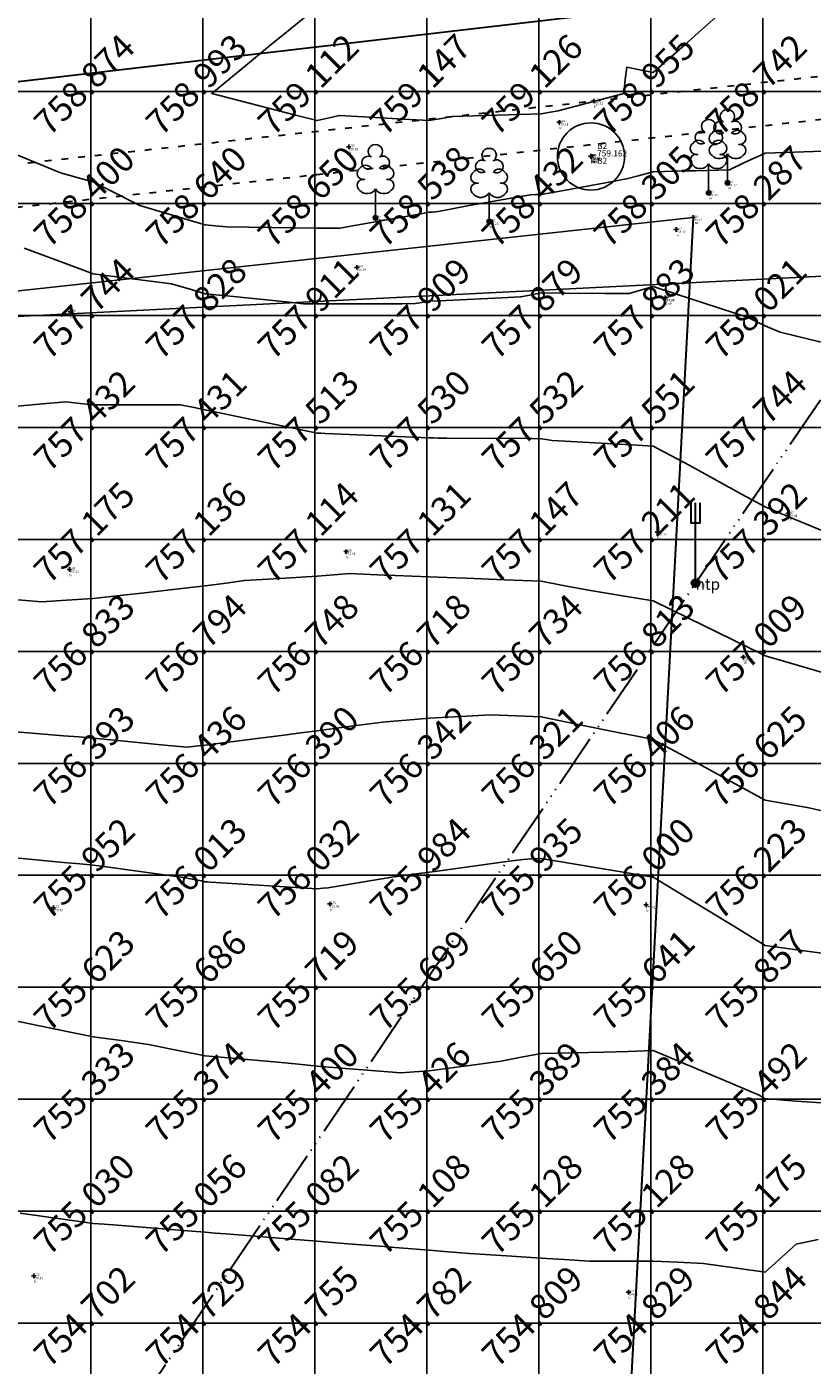
# Model space of a CAD drawing. Extents: x 211391 to 447957, y 1410580 to 2846156.
# Drawn here: x 226541 to 226611, y 1422856 to 1422976 of the extents above; entities that cross this region are included whole.
import ezdxf
from ezdxf.enums import TextEntityAlignment as Align

# ---------------------------------------------------------------- set-up
doc = ezdxf.new("R2010")
doc.units = 0
doc.header["$MEASUREMENT"] = 0
doc.header["$PDMODE"] = 2
doc.header["$PDSIZE"] = 0.2
for name, pattern in [('ACAD_ISO03W100', [30, 12, -18]), ('ACAD_ISO06W100', [36, 24, -3, 0, -3, 0, -3, 0, -3]), ('ACAD_ISO12W100', [21, 12, -3, 0, -3, 0, -3]), ('DASHDOT', [1, 0.5, -0.25, 0, -0.25])]:
    doc.linetypes.add(name, pattern=pattern)
for name, color, linetype, lineweight in [('Black Top', 5, 'ACAD_ISO03W100', 30), ('Elect Pole', 7, 'Continuous', 30), ('Fencing', 7, 'Continuous', 30), ('H.T.Line', 181, 'ACAD_ISO06W100', 30), ('Tree', 92, 'Continuous', 25)]:
    doc.layers.add(name, color=color, linetype=linetype, lineweight=lineweight)
for name, color, linetype in [('CON', 7, 'Continuous'), ('DE', 7, 'Continuous'), ('EL', 7, 'Continuous'), ('GL', 251, 'Continuous'), ('grid', 251, 'DASHDOT'), ('PN', 7, 'Continuous'), ('PT', 7, 'Continuous')]:
    doc.layers.add(name, color=color, linetype=linetype)
for name, color, linetype, true_color in [('pntdesc', 1, 'Continuous', 0xff0000), ('pntelev', 2, 'Continuous', 0xffff00), ('pntno', 3, 'Continuous', 0x00ff00)]:
    doc.layers.add(name, color=color, linetype=linetype, true_color=true_color)
doc.styles.add('style1', font='tahoma.ttf')
doc.linetypes.add('FANCE5', pattern='A,29.999696,["X ",Standard,S=20.286886,R=0,X=0,Y=-10.155526],1,["X ",Standard,S=20.286886,R=0,X=0,Y=-10.155526],1,["X ",Standard,S=20.286886,R=0,X=0,Y=-10.155526],37.926213', length=69.925909)

# ---------------------------------------------------------------- blocks, each defined once
blk = doc.blocks.new('Htp')
at = {"layer": 'Elect Pole', "ltscale": 0.25}
blk.add_hatch(color=256, dxfattribs=at).paths.add_polyline_path([(-0.36, 0, 1), (0.36, 0, 1)])
for points in [[(-0.41, 7.15), (-0.41, 5.37), (0, 5.37), (0, 5.37), (0, 5.37), (0.41, 5.37), (0.41, 7.15)], [(0, 0), (0, 7.15)]]:
    blk.add_lwpolyline(points)
blk.add_circle((0, 0), 0.356, dxfattribs=at)
blk = doc.blocks.new('Tree')
at = {"layer": 'Tree', "linetype": 'Continuous'}
blk.add_line((0, 0), (0, 2.58), dxfattribs=at)
for points in [[(0, 6.54, 0.753029), (-0.38, 5.43, 1.659783), (-0.38, 4.43, 0.520567), (-1.38, 4.43, 0.849431), (-0.97, 3.43, 0.849431), (-1.38, 2.43, 0.496879), (0, 2.58)], [(0, 6.54, -0.753029), (0.38, 5.43, -1.740252), (0.38, 4.43, -0.520567), (1.38, 4.43, -0.823899), (1.01, 3.43, -0.823899), (1.38, 2.43, -0.496879), (0, 2.58)]]:
    blk.add_lwpolyline(points, format="xyb", dxfattribs=at)
blk.add_circle((0, 0), 0.2, dxfattribs=at)

msp = doc.modelspace()

# ---------------------------------------------------------------- linework, layer by layer
for points in [[(228841.8, 1423065.172), (226341.8, 1422940.172), (226341.8, 1422860.172), (228841.8, 1422735.172)], [(226600.428, 1422958.933), (226426.911, 1422940.036)]]:
    msp.add_lwpolyline(points)
for centre, radius in [((225251.8, 1422900.172), 2500), ((226591.316, 1422964.378), 3)]:
    msp.add_circle(centre, radius)
at = {"color": 7, "true_color": 0xffffff}
msp.add_point((226591.316, 1422964.378), dxfattribs=at)
at = {"layer": 'Black Top', "ltscale": 0.05}
for points in [[(226318.843, 1422853.937), (226329.181, 1422873.393), (226336.459, 1422886.616), (226346.149, 1422903.298), (226355.806, 1422916.93), (226363.791, 1422928.014), (226370.21, 1422934.906), (226378.054, 1422940.117), (226386.382, 1422943.333), (226397.224, 1422946.003), (226413.737, 1422948.865), (226473.315, 1422956.672), (226526.138, 1422962.183), (226591.565, 1422969.331), (226630.537, 1422973.607)], [(226322.232, 1422852.13), (226332.56, 1422871.566), (226339.803, 1422884.725), (226349.383, 1422901.219), (226358.931, 1422914.697), (226366.766, 1422925.573), (226372.712, 1422931.957), (226379.83, 1422936.685), (226387.538, 1422939.662), (226398.012, 1422942.241), (226414.315, 1422945.067), (226473.764, 1422952.857), (226526.546, 1422958.364), (226591.982, 1422965.513), (226630.983, 1422969.792)]]:
    msp.add_lwpolyline(points, dxfattribs=at)
at = {"layer": 'CON', "color": 3, "flags": 128}
for points, elevation in [([(226538.835, 1422941.966), (226542.335, 1422942.267), (226544.423, 1422942.446), (226545.716, 1422942.305), (226546.869, 1422942.179), (226549.055, 1422942.186), (226552.474, 1422942.197), (226554.664, 1422942.204), (226555.897, 1422941.944), (226556.869, 1422941.738), (226558.309, 1422941.441), (226565.283, 1422940), (226566.598, 1422939.73), (226566.869, 1422939.674), (226567.035, 1422939.667), (226567.209, 1422939.66), (226567.581, 1422939.644), (226576.148, 1422939.279), (226576.869, 1422939.248), (226577.252, 1422939.233), (226577.652, 1422939.217), (226578.444, 1422939.213), (226586.042, 1422939.173), (226586.869, 1422939.169), (226587.322, 1422939.093), (226587.866, 1422939.003), (226588.988, 1422938.94), (226595.448, 1422938.579), (226596.869, 1422938.5), (226597.891, 1422937.956), (226600.076, 1422936.792), (226604.755, 1422934.227), (226606.869, 1422933.068), (226609.042, 1422932.173), (226614.317, 1422930)], 757.5), ([(226539.869, 1422913), (226541.069, 1422912.9), (226544.233, 1422912.635), (226545.604, 1422912.53), (226546.869, 1422912.432), (226549.084, 1422912.215), (226553.253, 1422911.808), (226555.257, 1422911.612), (226556.021, 1422911.695), (226556.869, 1422911.788), (226558.92, 1422912.051), (226561.98, 1422912.444), (226564.146, 1422912.723), (226565.425, 1422912.887), (226566.869, 1422913.073), (226570.115, 1422913.508), (226572.977, 1422913.892), (226574.848, 1422914.041), (226576.869, 1422914.202), (226579.689, 1422914.36), (226582.36, 1422914.509), (226584.659, 1422914.42), (226586.869, 1422914.334), (226590.027, 1422913.684), (226594.003, 1422912.866), (226595.59, 1422912.558), (226596.869, 1422912.31), (226598.37, 1422911.502), (226601.161, 1422910), (226604.856, 1422907.987), (226606.869, 1422906.891), (226608.572, 1422906.594), (226610.634, 1422906.235), (226614.138, 1422905.462)], 756.5), ([(226539.639, 1422887.229), (226543.663, 1422886.411), (226546.869, 1422885.759), (226549.151, 1422885.436), (226551.809, 1422885.06), (226554.623, 1422884.492), (226556.869, 1422884.038), (226559.979, 1422883.779), (226563.372, 1422883.497), (226565.216, 1422883.306), (226566.869, 1422883.135), (226569.767, 1422882.899), (226571.326, 1422882.772), (226574.343, 1422882.526), (226575.561, 1422882.615), (226576.869, 1422882.711), (226580.004, 1422883.136), (226580.471, 1422883.199), (226583.288, 1422883.581), (226584.925, 1422883.888), (226586.869, 1422884.253), (226589.715, 1422884.307), (226592.508, 1422884.361), (226594.651, 1422884.436), (226596.869, 1422884.514), (226600.047, 1422883.178), (226602.966, 1422881.951), (226606.332, 1422880.537), (226606.713, 1422880.311), (226606.869, 1422880.219), (226607.072, 1422880.203), (226609.627, 1422880), (226616.43, 1422879.562)], 755.5)]:
    msp.add_lwpolyline(points, dxfattribs=dict(at, elevation=elevation))
at = {"layer": 'CON', "color": 2, "elevation": 755, "flags": 128}
msp.add_lwpolyline([(226540.347, 1422870), (226546.067, 1422869.198), (226546.869, 1422869.085), (226547.346, 1422869.046), (226547.865, 1422869.003), (226549.051, 1422868.909), (226555.282, 1422868.414), (226556.869, 1422868.287), (226557.76, 1422868.217), (226558.729, 1422868.14), (226560.941, 1422867.964), (226564.546, 1422867.677), (226566.869, 1422867.492), (226568.177, 1422867.384), (226569.602, 1422867.267), (226572.854, 1422867.007), (226573.801, 1422866.932), (226576.869, 1422866.687), (226578.597, 1422866.544), (226580.481, 1422866.388), (226583.778, 1422866.181), (226586.869, 1422865.987), (226588.94, 1422865.858), (226591.15, 1422865.719), (226594.009, 1422865.719), (226596.869, 1422865.719), (226599.064, 1422865.609), (226601.376, 1422865.493), (226604.332, 1422865.073), (226606.869, 1422864.713), (226608.682, 1422866.373), (226609.629, 1422867.24), (226611.611, 1422867.629)], dxfattribs=at)
at = {"layer": 'CON', "color": 2}
for points in [[(226602.746, 1422977.061, 759), (226601.186, 1422975.683, 759), (226599.689, 1422974.36, 759), (226596.869, 1422971.867, 759), (226595.827, 1422972.083, 759), (226594.513, 1422972.356, 759), (226594.383, 1422971.243, 759), (226594.237, 1422970, 759), (226589.409, 1422968.73, 759), (226588.403, 1422968.465, 759), (226587.7, 1422968.337, 759), (226586.869, 1422968.184, 759), (226584.997, 1422968.128, 759), (226580.863, 1422968.003, 759), (226578.925, 1422967.944, 759), (226577.979, 1422967.779, 759), (226576.869, 1422967.586, 759), (226574.586, 1422967.717, 759), (226571.025, 1422967.922, 759), (226568.82, 1422968.049, 759), (226567.95, 1422967.838, 759), (226566.869, 1422967.576, 759), (226564.941, 1422968.072, 759), (226557.457, 1422970, 759), (226561.02, 1422972.924, 759), (226562.626, 1422974.242, 759), (226564.13, 1422975.477, 759), (226566.869, 1422977.724, 759)], [(226614.124, 1422947.255, 758), (226610.758, 1422948.056, 758), (226608.2, 1422948.669, 758), (226607.353, 1422949.032, 758), (226606.869, 1422949.245, 758), (226606.363, 1422949.494, 758), (226605.354, 1422950, 758), (226598.958, 1422952.089, 758), (226596.869, 1422952.775, 758), (226595.664, 1422952.41, 758), (226594.736, 1422952.133, 758), (226592.575, 1422952.147, 758), (226589.041, 1422952.172, 758), (226586.869, 1422952.19, 758), (226585.87, 1422951.997, 758), (226585.031, 1422951.838, 758), (226583.356, 1422951.756, 758), (226578.388, 1422951.519, 758), (226576.869, 1422951.448, 758), (226576.205, 1422951.328, 758), (226575.639, 1422951.229, 758), (226574.419, 1422951.225, 758), (226568.076, 1422951.208, 758), (226566.869, 1422951.206, 758), (226566.262, 1422951.213, 758), (226565.647, 1422951.222, 758), (226564.113, 1422951.378, 758), (226558.791, 1422951.922, 758), (226556.869, 1422952.119, 758), (226555.626, 1422952.486, 758), (226553.86, 1422953.009, 758), (226550.126, 1422953.485, 758), (226546.869, 1422953.904, 758), (226544.478, 1422954.781, 758), (226540.698, 1422956.171, 758)], [(226539.448, 1422924.842, 757), (226542.265, 1422924.603, 757), (226544.5, 1422924.738, 757), (226546.869, 1422924.886, 757), (226549.289, 1422925.159, 757), (226551.459, 1422925.409, 757), (226554.02, 1422925.698, 757), (226556.869, 1422926.026, 757), (226558.732, 1422926.274, 757), (226560.371, 1422926.497, 757), (226563.503, 1422926.683, 757), (226563.555, 1422926.686, 757), (226566.869, 1422926.888, 757), (226568.365, 1422927.008, 757), (226569.745, 1422927.124, 757), (226572.885, 1422926.992, 757), (226573.822, 1422926.953, 757), (226576.869, 1422926.831, 757), (226578.486, 1422926.765, 757), (226580.166, 1422926.703, 757), (226583.585, 1422926.568, 757), (226586.869, 1422926.443, 757), (226588.837, 1422926.064, 757), (226591.267, 1422925.602, 757), (226594.314, 1422925.109, 757), (226596.869, 1422924.701, 757), (226600.017, 1422923.148, 757), (226606.415, 1422920, 757), (226606.714, 1422919.845, 757), (226606.869, 1422919.768, 757), (226607.002, 1422919.733, 757), (226607.176, 1422919.693, 757), (226607.921, 1422919.474, 757), (226614.445, 1422917.576, 757)], [(226538.713, 1422901.844, 756), (226544.217, 1422901.326, 756), (226545.681, 1422901.188, 756), (226546.301, 1422901.136, 756), (226546.869, 1422901.088, 756), (226547.825, 1422900.956, 756), (226554.738, 1422900, 756), (226556.534, 1422899.665, 756), (226556.869, 1422899.602, 756), (226557.078, 1422899.581, 756), (226557.311, 1422899.558, 756), (226557.814, 1422899.527, 756), (226565.905, 1422899.036, 756), (226566.869, 1422898.978, 756), (226567.364, 1422899.009, 756), (226567.83, 1422899.039, 756), (226568.549, 1422899.16, 756), (226573.535, 1422900, 756), (226576.164, 1422900.352, 756), (226576.475, 1422900.394, 756), (226576.659, 1422900.419, 756), (226576.869, 1422900.447, 756), (226577.387, 1422900.518, 756), (226584.018, 1422901.425, 756), (226585.272, 1422901.597, 756), (226586.049, 1422901.639, 756), (226586.869, 1422901.684, 756), (226588.31, 1422901.441, 756), (226596.866, 1422900.003, 756), (226596.869, 1422900, 756), (226596.869, 1422900.002, 756), (226596.869, 1422900, 756), (226596.873, 1422900, 756), (226596.869, 1422900, 756), (226604.059, 1422895.619, 756), (226606.869, 1422893.91, 756), (226610.139, 1422893.46, 756), (226613.923, 1422892.946, 756)]]:
    msp.add_polyline3d(points, dxfattribs=at)
at = {"layer": 'CON', "color": 3}
msp.add_polyline3d([(226612.016, 1422964.853, 758.5), (226609.485, 1422964.768, 758.5), (226606.869, 1422964.684, 758.5), (226604.972, 1422963.793, 758.5), (226603.679, 1422963.19, 758.5), (226600.659, 1422963.105, 758.5), (226599.954, 1422963.085, 758.5), (226596.869, 1422963.002, 758.5), (226595.543, 1422962.651, 758.5), (226594.492, 1422962.376, 758.5), (226592.755, 1422962.057, 758.5), (226588.068, 1422961.199, 758.5), (226586.869, 1422960.981, 758.5), (226586.386, 1422960.965, 758.5), (226585.916, 1422960.952, 758.5), (226585.212, 1422960.828, 758.5), (226580.444, 1422960, 758.5), (226577.862, 1422959.503, 758.5), (226577.444, 1422959.425, 758.5), (226577.164, 1422959.41, 758.5), (226576.869, 1422959.397, 758.5), (226576.134, 1422959.265, 758.5), (226570.386, 1422958.242, 758.5), (226568.892, 1422957.977, 758.5), (226567.882, 1422957.973, 758.5), (226566.869, 1422957.972, 758.5), (226564.866, 1422957.997, 758.5), (226560.763, 1422958.053, 758.5), (226558.788, 1422958.081, 758.5), (226557.777, 1422958.183, 758.5), (226556.869, 1422958.277, 758.5), (226555.538, 1422958.669, 758.5), (226551.04, 1422960, 758.5), (226548.269, 1422961.401, 758.5), (226546.869, 1422962.112, 758.5), (226545.645, 1422962.448, 758.5), (226543.95, 1422962.918, 758.5), (226539.49, 1422964.757, 758.5)], dxfattribs=at)
at = {"layer": 'Fencing', "linetype": 'FANCE5', "ltscale": 0.05}
for points in [[(226671.651, 1422986.384), (226480.33, 1422964.072)], [(226600.428, 1422958.933), (226593.585, 1422830.568), (226630.467, 1422824.481), (226641.143, 1422792.693), (226599.711, 1422775.939), (226570.295, 1422776.471), (226525.369, 1422744.931)]]:
    msp.add_lwpolyline(points, dxfattribs=at)
at = {"layer": 'GL'}
for points in [[(228841.8, 1423065.172), (226341.8, 1422940.172), (226341.8, 1422860.172), (228841.8, 1422735.172)], [(228841.8, 1422900.172), (221661.8, 1422900.172)]]:
    msp.add_lwpolyline(points, dxfattribs=at)
at = {"layer": 'grid', "linetype": 'ByBlock'}
for points in [[(226546.658, 1423180.172), (226546.658, 1422180.172)], [(226556.658, 1423180.172), (226556.658, 1422180.172)], [(226566.658, 1423180.172), (226566.658, 1422180.172)], [(226576.658, 1423180.172), (226576.658, 1422180.172)], [(226586.658, 1423180.172), (226586.658, 1422180.172)], [(226596.658, 1423180.172), (226596.658, 1422180.172)], [(226606.658, 1423180.172), (226606.658, 1422180.172)], [(223496.658, 1422970.172), (226866.658, 1422970.172)], [(223496.658, 1422960.172), (226866.658, 1422960.172)], [(223496.658, 1422950.172), (226866.658, 1422950.172)], [(223496.658, 1422940.172), (226866.658, 1422940.172)], [(223496.658, 1422930.172), (226866.658, 1422930.172)], [(223496.658, 1422920.172), (226866.658, 1422920.172)], [(223496.658, 1422910.172), (226866.658, 1422910.172)], [(223496.658, 1422890.172), (226866.658, 1422890.172)], [(223496.658, 1422880.172), (226866.658, 1422880.172)], [(223496.658, 1422870.172), (226866.658, 1422870.172)], [(223496.658, 1422860.172), (226866.658, 1422860.172)]]:
    msp.add_lwpolyline(points, dxfattribs=at)
at = {"layer": 'grid', "color": 2, "linetype": 'ByBlock'}
msp.add_lwpolyline([(223124.271, 1422900.172), (226866.658, 1422900.172)], dxfattribs=at)
at = {"layer": 'H.T.Line', "linetype": 'ACAD_ISO06W100', "ltscale": 0.2}
msp.add_lwpolyline([(226368.317, 1422586.046), (226422.291, 1422665.04), (226451.939, 1422709.313), (226477.645, 1422746.495), (226546.438, 1422846.304), (226600.658, 1422926.277), (226654.636, 1423005.578)], dxfattribs=at)
at = {"layer": 'PT'}
for p in [(226591.565, 1422969.331), (226588.464, 1422967.431), (226569.691, 1422965.232), (226591.299, 1422964.374), (226591.307, 1422964.396), (226591.311, 1422964.377), (226591.316, 1422964.378), (226591.316, 1422964.378), (226591.321, 1422964.379), (226603.505, 1422962.025), (226601.822, 1422961.134), (226572.074, 1422958.899), (226600.428, 1422958.933), (226582.227, 1422958.561), (226598.929, 1422957.855), (226570.408, 1422954.467), (226597.931, 1422951.748), (226597.939, 1422951.738), (226544.834, 1422950.506), (226608.909, 1422932.475), (226597.247, 1422930.827), (226569.444, 1422929.085), (226544.75, 1422927.483), (226600.658, 1422926.277), (226604.911, 1422919.655), (226543.319, 1422897.264), (226568.004, 1422897.612), (226596.238, 1422897.536), (226541.563, 1422864.395), (226594.668, 1422862.94)]:
    msp.add_point(p, dxfattribs=at)

# ---------------------------------------------------------------- block references
at = {"layer": 'Elect Pole', "linetype": 'ACAD_ISO12W100'}
msp.add_blockref('Htp', (226600.658, 1422926.277), dxfattribs=at)
at = {"layer": 'Tree'}
for p in [(226601.822, 1422961.134), (226603.505, 1422962.025), (226572.074, 1422958.899), (226582.227, 1422958.561)]:
    msp.add_blockref('Tree', p, dxfattribs=at)

# ---------------------------------------------------------------- texts
at = {"layer": 'DE'}
for s, p in [('BT', (226591.565, 1422968.731)), ('lv', (226588.464, 1422966.831)), ('lv', (226569.691, 1422964.632)), ('back', (226591.299, 1422963.774)), ('back', (226591.307, 1422963.796)), ('back', (226591.311, 1422963.877)), ('BS ', (226591.316, 1422963.878)), ('BS ', (226591.316, 1422963.778)), ('back', (226591.321, 1422963.779)), ('TR', (226603.505, 1422961.425)), ('TR', (226601.822, 1422960.534)), ('TR', (226572.074, 1422958.299)), ('TR', (226582.227, 1422957.961)), ('FNC', (226600.428, 1422958.333)), ('lv', (226598.929, 1422957.255)), ('lv', (226570.408, 1422953.867)), ('back', (226597.931, 1422951.148)), ('lv', (226544.834, 1422949.906)), ('TR', (226608.909, 1422931.875)), ('lv', (226597.247, 1422930.227)), ('lv', (226569.444, 1422928.485)), ('lv', (226544.75, 1422926.883)), ('TR', (226604.911, 1422919.055)), ('lv', (226543.319, 1422896.664)), ('lv', (226568.004, 1422897.012)), ('lv', (226596.238, 1422896.936)), ('lv', (226541.563, 1422863.795)), ('lv', (226594.668, 1422862.34))]:
    msp.add_text(s, height=0.2, dxfattribs=at).set_placement(p)
at = {"layer": 'DE', "color": 1}
msp.add_text('htp', height=1, dxfattribs=at).set_placement((226600.658, 1422925.677))
at = {"layer": 'EL'}
for s, p in [('759.12', (226591.565, 1422969.031)), ('759.18', (226588.464, 1422967.131)), ('759.18', (226569.691, 1422964.932)), ('759.13', (226591.299, 1422964.074)), ('759.16', (226591.307, 1422964.096)), ('0.00', (226591.311, 1422964.077)), ('759.16', (226591.316, 1422964.078)), ('0.00', (226591.316, 1422964.078)), ('759.14', (226591.321, 1422964.079)), ('761.37', (226603.505, 1422961.725)), ('761.32', (226601.822, 1422960.834)), ('761.16', (226572.074, 1422958.599)), ('762.23', (226582.227, 1422958.261)), ('758.71', (226600.428, 1422958.633)), ('758.12', (226598.929, 1422957.555)), ('758.09', (226570.408, 1422954.167)), ('757.87', (226597.931, 1422951.448)), ('757.89', (226597.939, 1422951.438)), ('757.72', (226544.834, 1422950.206)), ('759.48', (226608.909, 1422932.175)), ('757.19', (226597.247, 1422930.527)), ('757.08', (226569.444, 1422928.785)), ('757.13', (226544.75, 1422927.183)), ('761.72', (226600.658, 1422925.977)), ('759.80', (226604.911, 1422919.355)), ('755.79', (226543.319, 1422896.964)), ('755.96', (226568.004, 1422897.312)), ('755.82', (226596.238, 1422897.236)), ('754.83', (226541.563, 1422864.095)), ('754.92', (226594.668, 1422862.64))]:
    msp.add_text(s, height=0.2, dxfattribs=at).set_placement(p)
at = {"layer": 'GL', "linetype": 'ByBlock', "style": 'style1'}
for s, p in [('758.874', (226546.869, 1422970, 758.874)), ('758.993', (226556.869, 1422970, 758.993)), ('759.112', (226566.869, 1422970, 759.112)), ('759.147', (226576.869, 1422970, 759.147)), ('759.126', (226586.869, 1422970, 759.126)), ('758.955', (226596.869, 1422970, 758.955)), ('758.742', (226606.869, 1422970, 758.742)), ('758.400', (226546.869, 1422960, 758.4)), ('758.640', (226556.869, 1422960, 758.64)), ('758.650', (226566.869, 1422960, 758.65)), ('758.538', (226576.869, 1422960, 758.538)), ('758.432', (226586.869, 1422960, 758.432)), ('758.305', (226596.869, 1422960, 758.305)), ('758.287', (226606.869, 1422960, 758.287)), ('757.744', (226546.869, 1422950, 757.744)), ('757.828', (226556.869, 1422950, 757.828)), ('757.911', (226566.869, 1422950, 757.911)), ('757.909', (226576.869, 1422950, 757.909)), ('757.879', (226586.869, 1422950, 757.879)), ('757.883', (226596.869, 1422950, 757.883)), ('758.021', (226606.869, 1422950, 758.021)), ('757.432', (226546.869, 1422940, 757.432)), ('757.431', (226556.869, 1422940, 757.431)), ('757.513', (226566.869, 1422940, 757.513)), ('757.530', (226576.869, 1422940, 757.53)), ('757.532', (226586.869, 1422940, 757.532)), ('757.551', (226596.869, 1422940, 757.551)), ('757.744', (226606.869, 1422940, 757.744)), ('757.175', (226546.869, 1422930, 757.175)), ('757.136', (226556.869, 1422930, 757.136)), ('757.114', (226566.869, 1422930, 757.114)), ('757.147', (226586.869, 1422930, 757.147)), ('757.392', (226606.869, 1422930, 757.392)), ('757.131', (226576.869, 1422930, 757.131)), ('757.211', (226596.869, 1422930, 757.211)), ('756.833', (226546.869, 1422920, 756.833)), ('756.794', (226556.869, 1422920, 756.794)), ('756.748', (226566.869, 1422920, 756.748)), ('756.718', (226576.869, 1422920, 756.718)), ('756.734', (226586.869, 1422920, 756.734)), ('756.813', (226596.869, 1422920, 756.813)), ('757.009', (226606.869, 1422920, 757.009)), ('756.393', (226546.869, 1422910, 756.393)), ('756.436', (226556.869, 1422910, 756.436)), ('756.390', (226566.869, 1422910, 756.39)), ('756.342', (226576.869, 1422910, 756.342)), ('756.321', (226586.869, 1422910, 756.321)), ('756.406', (226596.869, 1422910, 756.406)), ('756.625', (226606.869, 1422910, 756.625)), ('755.935', (226586.869, 1422900, 755.935)), ('756.000', (226596.869, 1422900, 756)), ('755.952', (226546.869, 1422900, 755.952)), ('756.013', (226556.869, 1422900, 756.013)), ('756.032', (226566.869, 1422900, 756.032)), ('755.984', (226576.869, 1422900, 755.984)), ('756.223', (226606.869, 1422900, 756.223)), ('755.623', (226546.869, 1422890, 755.623)), ('755.686', (226556.869, 1422890, 755.686)), ('755.719', (226566.869, 1422890, 755.719)), ('755.699', (226576.869, 1422890, 755.699)), ('755.650', (226586.869, 1422890, 755.65)), ('755.641', (226596.869, 1422890, 755.641)), ('755.857', (226606.869, 1422890, 755.857)), ('755.333', (226546.869, 1422880, 755.333)), ('755.374', (226556.869, 1422880, 755.374)), ('755.400', (226566.869, 1422880, 755.4)), ('755.426', (226576.869, 1422880, 755.426)), ('755.389', (226586.869, 1422880, 755.389)), ('755.384', (226596.869, 1422880, 755.384)), ('755.492', (226606.869, 1422880, 755.492)), ('755.030', (226546.869, 1422870, 755.03)), ('755.056', (226556.869, 1422870, 755.056)), ('755.082', (226566.869, 1422870, 755.082)), ('755.108', (226576.869, 1422870, 755.108)), ('755.128', (226586.869, 1422870, 755.128)), ('755.128', (226596.869, 1422870, 755.128)), ('755.175', (226606.869, 1422870, 755.175)), ('754.702', (226546.869, 1422860, 754.702)), ('754.729', (226556.869, 1422860, 754.729)), ('754.755', (226566.869, 1422860, 754.755)), ('754.782', (226576.869, 1422860, 754.782)), ('754.809', (226586.869, 1422860, 754.809)), ('754.829', (226596.869, 1422860, 754.829)), ('754.844', (226606.869, 1422860, 754.844))]:
    msp.add_text(s, height=2.25, rotation=45, dxfattribs=at).set_placement(p, align=Align.CENTER)
at = {"layer": 'PN'}
for s, p in [(' 133', (226591.565, 1422969.331)), (' 134', (226588.464, 1422967.431)), (' 137', (226569.691, 1422965.232)), (' 500', (226591.311, 1422964.377)), (' 1', (226591.299, 1422964.374)), (' z2', (226591.316, 1422964.378)), (' 483', (226591.321, 1422964.379)), (' 161', (226591.307, 1422964.396)), (' b2', (226591.316, 1422964.378)), (' 151', (226603.505, 1422962.025)), (' 152', (226601.822, 1422961.134)), (' 154', (226572.074, 1422958.899)), (' 163', (226600.428, 1422958.933)), (' 153', (226582.227, 1422958.561)), (' 162', (226598.929, 1422957.855)), (' 164', (226570.408, 1422954.467)), (' 189', (226597.931, 1422951.748)), (' a4', (226597.939, 1422951.738)), (' 165', (226544.834, 1422950.506)), (' 187', (226608.909, 1422932.475)), (' 170', (226597.247, 1422930.827)), (' 169', (226569.444, 1422929.085)), (' 168', (226544.75, 1422927.483)), (' 183', (226600.658, 1422926.277)), (' 186', (226604.911, 1422919.655)), (' 172', (226543.319, 1422897.264)), (' 173', (226568.004, 1422897.612)), (' 174', (226596.238, 1422897.536)), (' 176', (226541.563, 1422864.395)), (' 177', (226594.668, 1422862.94))]:
    msp.add_text(s, height=0.2, dxfattribs=at).set_placement(p)
at = {"layer": 'pntdesc'}
msp.add_text('B2', height=0.5472, dxfattribs=at).set_placement((226591.863, 1422963.721))
at = {"layer": 'pntelev'}
msp.add_text('759.162', height=0.5472, dxfattribs=at).set_placement((226591.863, 1422964.378))
at = {"layer": 'pntno'}
msp.add_text('B2', height=0.5472, dxfattribs=at).set_placement((226591.863, 1422965.035))

doc.saveas('drawing.dxf')
